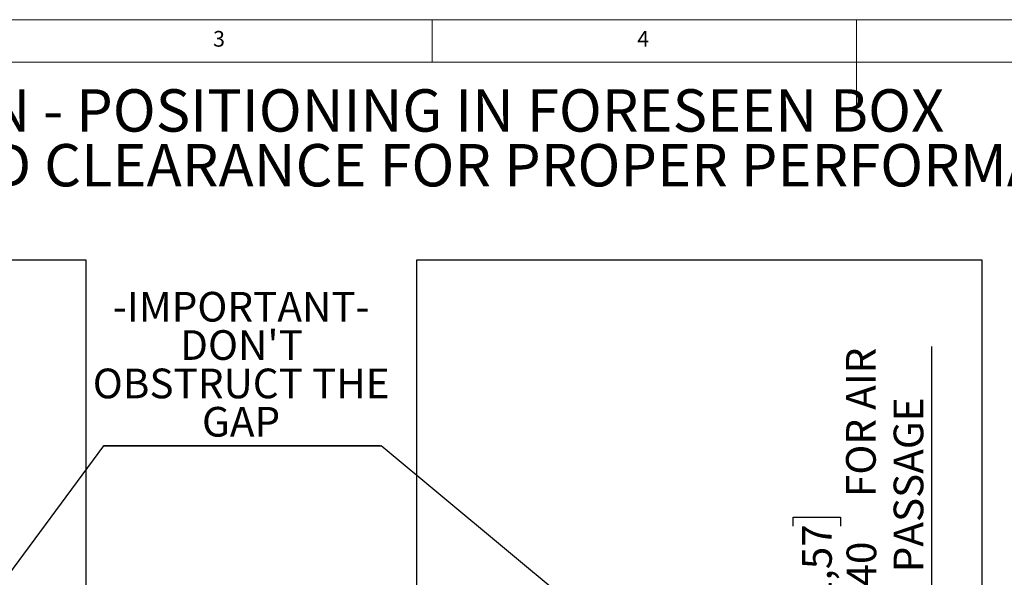
# Paper-space layout 'Foglio5' of a CAD drawing. Units: millimetres. Extents: x 5 to 415, y 5 to 292.
# Drawn here: x 111 to 227, y 226 to 292 of the extents above; entities that cross this region are included whole.
import ezdxf

# ---------------------------------------------------------------- set-up
doc = ezdxf.new("R2010")
doc.units = ezdxf.units.MM
doc.layers.add('VORDERGRUND', color=160, linetype='Continuous')
doc.styles.add('SLDTEXTSTYLE0', font='TXT', dxfattribs={"width": 0.75})
doc.styles.add('SLDTEXTSTYLE1', font='TXT', dxfattribs={"width": 0.7})
doc.dimstyles.new('SLDDIMSTYLE1', dxfattribs={"dimtxt": 0.18, "dimasz": 1.016, "dimexe": 0, "dimexo": 0.0625, "dimgap": 0, "dimtad": 0, "dimtih": 1, "dimtoh": 1, "dimdec": 0, "dimrnd": 1e-09, "dimzin": 0, "dimdsep": 46, "dimtxsty": 'Standard', "dimblk1": 'DOT', "dimblk2": 'DOT', "dimsah": 1, "dimcen": 0.09, "dimadec": 0, "dimazin": 0, "dimtfac": 1.016, "dimtdec": 0, "dimtofl": 0, "dimtmove": 0, "dimatfit": 3, "dimldrblk": 'DOT', "dimfxl": 0, "dimfrac": 2, "dimtolj": 1, "dimtzin": 0, "dimarcsym": 0})
doc.dimstyles.new('SLDDIMSTYLE18', dxfattribs={"dimtxt": 3.5, "dimasz": 3.302, "dimexe": 0, "dimexo": 0.0625, "dimgap": 0.875, "dimtad": 1, "dimdec": 4, "dimlfac": 15, "dimrnd": 1e-09, "dimzin": 12, "dimdsep": 46, "dimtxsty": 'SLDTEXTSTYLE0', "dimblk1": 'CLOSED', "dimblk2": 'CLOSED', "dimsah": 1, "dimcen": 0.09, "dimadec": 0, "dimazin": 3, "dimtfac": 1, "dimtdec": 4, "dimtmove": 0, "dimatfit": 0, "dimldrblk": 'CLOSED', "dimfxl": 0, "dimfrac": 2, "dimtolj": 1, "dimtzin": 12, "dimarcsym": 0})

# ---------------------------------------------------------------- blocks, each defined once
blk = doc.blocks.new('SW_NOTE_0_32')
at = {"layer": 'VORDERGRUND', "color": 0}
for p, q in [((-0.11, 0), (32.69, 0)), ((32.58, 0), (0, 0))]:
    blk.add_line(p, q, dxfattribs=at)
at = {"layer": 'VORDERGRUND', "color": 0, "char_height": 3.5, "attachment_point": 2, "style": 'SLDTEXTSTYLE0'}
for s, insert in [('-IMPORTANT-', (16.19, 18.17)), ("DON'T", (16.22, 13.65)), ('OBSTRUCT THE', (16.18, 9.12)), ('GAP', (16.17, 4.6))]:
    blk.add_mtext(s, dxfattribs=dict(at, insert=insert))
blk = doc.blocks.new('_Dot')
at = {"color": 0, "linetype": 'ByBlock', "lineweight": -2}
blk.add_line((-0.5, 0), (-1, 0), dxfattribs=at)
at = {"color": 0, "linetype": 'ByBlock', "const_width": 0.5}
blk.add_lwpolyline([(-0.25, 0, 1), (0.25, 0, 1)], format="xyb", close=True, dxfattribs=at)
blk = doc.blocks.new('SW_NOTE_0_34')
at = {"layer": 'VORDERGRUND', "color": 0, "char_height": 5, "attachment_point": 1, "style": 'SLDTEXTSTYLE1'}
for s, insert in [('1 - EXAMPLE OF INSTALLATION - POSITIONING IN FORESEEN BOX', (0, 6.45)), ('(REFER TO MINIMAL REQUIRED CLEARANCE FOR PROPER PERFORMANCES)', (0, -0.01))]:
    blk.add_mtext(s, dxfattribs=dict(at, insert=insert))
blk = doc.blocks.new('_Closed')
at = {"color": 0, "linetype": 'ByBlock', "lineweight": -2}
for p, q in [((-1, 0.166667), (0, 0)), ((-1, 0.166667), (-1, -0.166667)), ((0, 0), (-1, -0.166667)), ((0, 0), (-1, 0))]:
    blk.add_line(p, q, dxfattribs=at)
blk = doc.blocks.new('_D_49')
at = {"layer": 'VORDERGRUND', "color": 5}
for p, q in [((218.91, 213.16), (218.91, 253.45)), ((202.56, 232.24), (202.56, 233.31)), ((202.56, 233.31), (208.11, 233.31)), ((208.11, 233.31), (208.11, 232.24)), ((202.56, 223.19), (202.56, 222.12)), ((208.11, 222.12), (208.11, 223.19)), ((202.56, 222.12), (208.11, 222.12)), ((210.49, 213.16), (219.91, 213.16)), ((218.91, 213.16), (218.91, 210.5)), ((210.1, 210.5), (219.91, 210.5)), ((218.91, 210.5), (218.91, 204.15))]:
    blk.add_line(p, q, dxfattribs=at)
at = {"layer": 'VORDERGRUND', "color": 5, "xscale": 3.302, "yscale": 3.302}
for p, rotation in [((218.91, 213.16, 12.69), 270.0000000000004), ((218.91, 210.5, 12.69), 90.0000000000004)]:
    blk.add_blockref('_Closed', p, dxfattribs=dict(at, rotation=rotation))
at = {"layer": 'VORDERGRUND', "color": 5, "char_height": 3.5, "attachment_point": 1, "rotation": 90, "style": 'SLDTEXTSTYLE0'}
for s, insert in [('FOR AIR', (208.78, 235.69)), ('PASSAGE', (214.39, 226.81)), ('1,57', (203.6, 223.19)), ('40', (208.84, 225.13))]:
    blk.add_mtext(s, dxfattribs=dict(at, insert=insert))

psp = doc.layouts.new('Foglio5')

# ---------------------------------------------------------------- linework, layer by layer
at = {"color": 7, "linetype": 'Continuous', "lineweight": 18}
for p, q in [((415, 292), (5, 292)), ((160, 287), (160, 292)), ((210, 292), (210, 282)), ((410, 287), (10, 287))]:
    psp.add_line(p, q, dxfattribs=at)
at = {"color": 7, "linetype": 'Continuous', "lineweight": 25}
for p, q in [((119.1949557, 263.6314045), (79.1949557, 263.6314045)), ((119.1949557, 96.9647379), (119.1949557, 263.6314045)), ((158.1550043, 263.6314045), (158.1550043, 96.9647379)), ((224.8216709, 263.6314045), (158.1550043, 263.6314045)), ((224.8216709, 96.9647379), (224.8216709, 263.6314045))]:
    psp.add_line(p, q, dxfattribs=at)

# ---------------------------------------------------------------- block references
at = {"layer": 'VORDERGRUND', "color": 5}
for name, p in [('SW_NOTE_0_34', (14.9978728, 277.3397059)), ('SW_NOTE_0_32', (121.2962914, 241.716635))]:
    psp.add_blockref(name, p, dxfattribs=at)

# ---------------------------------------------------------------- texts
at = {"color": 7, "linetype": 'Continuous', "lineweight": 0, "char_height": 1.8520833, "attachment_point": 1, "style": 'SLDTEXTSTYLE0'}
for s, insert in [('3', (134.1666667, 290.6680244)), ('4', (184.1666667, 290.6680244))]:
    psp.add_mtext(s, dxfattribs=dict(at, insert=insert))

# ---------------------------------------------------------------- dimensions: what is measured, and where the dimension line sits
at = {"layer": 'VORDERGRUND', "color": 5}
dim = psp.add_linear_dim(base=(218.9063903, 210.4980712), p1=(209.4883376, 213.1647379), p2=(209.1010043, 210.4980712), angle=90, text='<> FOR AIR\\PPASSAGE', dimstyle='SLDDIMSTYLE18', dxfattribs=at)
dim.commit()
dim.dimension.update_dxf_attribs({"geometry": '_D_49', "text_midpoint": (218.9063903, 237.2524349), "dimtype": 160})

# ---------------------------------------------------------------- leaders
for points in [[(99.5509496, 212.3167554), (121.2962914, 241.716635)], [(190.5372355, 211.3263162), (153.9858756, 241.716635)]]:
    psp.add_leader(points, dimstyle='SLDDIMSTYLE1', dxfattribs=at)

doc.saveas('drawing.dxf')
